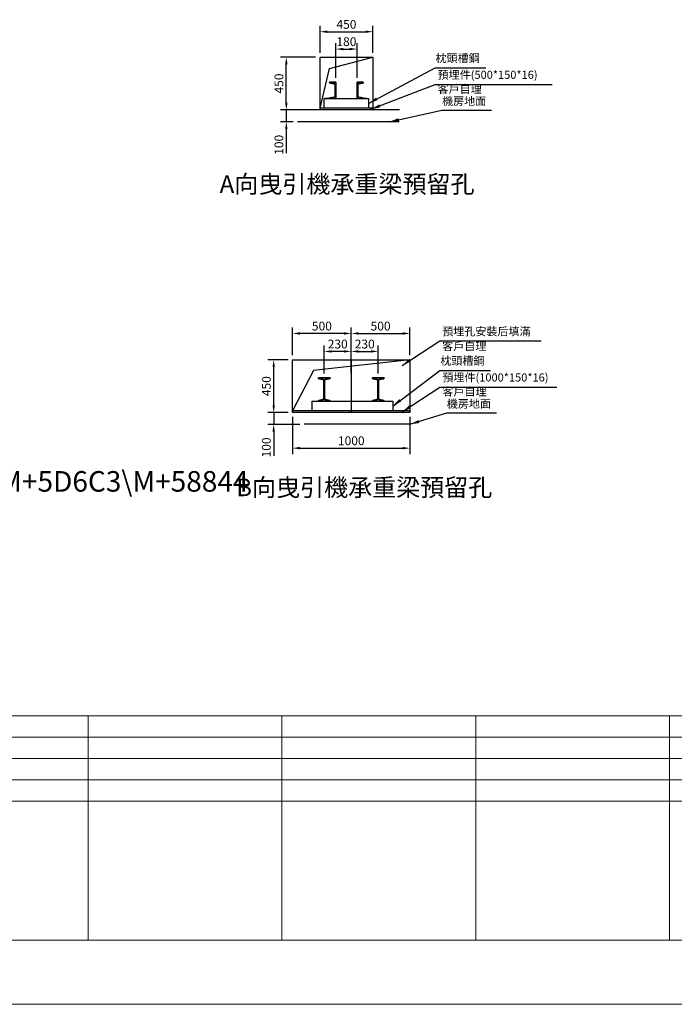
# Model space of a CAD drawing. Units: millimetres. Extents: x -175345 to -55878, y -276279 to 126290.
# Drawn here: x -119250 to -113675, y -161393 to -153011 of the extents above; entities that cross this region are included whole.
import ezdxf

# ---------------------------------------------------------------- set-up
doc = ezdxf.new("R2010")
doc.units = ezdxf.units.MM
doc.layers.add('1Frame', color=7, linetype='Continuous', lineweight=35)
doc.layers.add('实线', color=7, linetype='Continuous', lineweight=25)
doc.layers.add('MAIN', color=7, linetype='Continuous')
doc.styles.add('YUNGTAY', font='txt.shx', dxfattribs={"width": 0.75, "bigfont": 'hztxt.shx'})
doc.dimstyles.get("Standard").update_dxf_attribs({"dimtxt": 0.18, "dimasz": 0.18, "dimexe": 0.18, "dimexo": 0.0625, "dimgap": 0.09, "dimtad": 0, "dimtih": 1, "dimtoh": 1, "dimdec": 4, "dimzin": 0, "dimdsep": 46, "dimtxsty": 'Standard', "dimcen": 0.09, "dimadec": 0, "dimazin": 0, "dimtfac": 1, "dimtdec": 4, "dimtofl": 0, "dimtmove": 0, "dimatfit": 3, "dimfxl": 0, "dimtolj": 1, "dimtzin": 0, "dimarcsym": 0})
doc.dimstyles.new('YUNGTAY', dxfattribs={"dimscale": 25, "dimtxt": 3, "dimasz": 2.5, "dimexe": 2, "dimexo": 1.5, "dimtad": 1, "dimdsep": 46, "dimtxsty": 'YUNGTAY', "dimcen": 2.5, "dimclrd": 4, "dimclre": 4, "dimclrt": 4, "dimadec": 0, "dimazin": 0, "dimtfac": 0.5, "dimtmove": 0, "dimatfit": 3, "dimfxl": 0, "dimtvp": 1, "dimarcsym": 0})

# ---------------------------------------------------------------- blocks, each defined once
blk = doc.blocks.new('*D2746')
at = {"color": 4, "lineweight": -2}
for p, q in [((-116426.2, -155868.2), (-116426.2, -155631.9)), ((-115926.2, -155868.2), (-115926.2, -155631.9)), ((-116363.7, -155681.9), (-115988.7, -155681.9))]:
    blk.add_line(p, q, dxfattribs=at)
at = {"color": 4}
for points in [[(-116363.7, -155671.5), (-116363.7, -155692.3), (-116426.2, -155681.9)], [(-115988.7, -155692.3), (-115988.7, -155671.5), (-115926.2, -155681.9)]]:
    blk.add_solid(points, dxfattribs=at)
at = {"layer": 'Defpoints', "color": 0}
for p in [(-115926.2, -155681.9), (-116426.2, -155905.7), (-115926.2, -155905.7)]:
    blk.add_point(p, dxfattribs=at)
at = {"color": 4, "insert": (-116176.2, -155628.8), "char_height": 75, "attachment_point": 5, "style": 'YUNGTAY'}
blk.add_mtext('500', dxfattribs=at)
blk = doc.blocks.new('*D2747')
at = {"color": 4, "lineweight": -2}
for p, q in [((-116926.2, -155868.2), (-116926.2, -155631.9)), ((-116426.2, -155868.2), (-116426.2, -155631.9)), ((-116488.7, -155681.9), (-116863.7, -155681.9))]:
    blk.add_line(p, q, dxfattribs=at)
at = {"color": 4}
for points in [[(-116863.7, -155671.5), (-116863.7, -155692.3), (-116926.2, -155681.9)], [(-116488.7, -155692.3), (-116488.7, -155671.5), (-116426.2, -155681.9)]]:
    blk.add_solid(points, dxfattribs=at)
at = {"layer": 'Defpoints', "color": 0}
for p in [(-116926.2, -155681.9), (-116926.2, -155905.7), (-116426.2, -155905.7)]:
    blk.add_point(p, dxfattribs=at)
at = {"color": 4, "insert": (-116676.2, -155628.8), "char_height": 75, "attachment_point": 5, "style": 'YUNGTAY'}
blk.add_mtext('500', dxfattribs=at)
blk = doc.blocks.new('*D2748')
at = {"color": 4, "lineweight": -2}
for p, q in [((-116656.2, -156022.2), (-116656.2, -155785)), ((-116426.2, -155949.1), (-116426.2, -155785)), ((-116488.7, -155835), (-116593.7, -155835))]:
    blk.add_line(p, q, dxfattribs=at)
at = {"color": 4}
for points in [[(-116593.7, -155824.6), (-116593.7, -155845.4), (-116656.2, -155835)], [(-116488.7, -155845.4), (-116488.7, -155824.6), (-116426.2, -155835)]]:
    blk.add_solid(points, dxfattribs=at)
at = {"layer": 'Defpoints', "color": 0}
for p in [(-116656.2, -155835), (-116426.2, -155986.6), (-116656.2, -156059.7)]:
    blk.add_point(p, dxfattribs=at)
at = {"color": 4, "insert": (-116541.2, -155781.8), "char_height": 75, "attachment_point": 5, "style": 'YUNGTAY'}
blk.add_mtext('230', dxfattribs=at)
blk = doc.blocks.new('*D2749')
at = {"color": 4, "lineweight": -2}
for p, q in [((-116426.2, -156021), (-116426.2, -155785)), ((-116196.2, -156022.2), (-116196.2, -155785)), ((-116363.7, -155835), (-116258.7, -155835))]:
    blk.add_line(p, q, dxfattribs=at)
at = {"color": 4}
for points in [[(-116363.7, -155824.6), (-116363.7, -155845.4), (-116426.2, -155835)], [(-116258.7, -155845.4), (-116258.7, -155824.6), (-116196.2, -155835)]]:
    blk.add_solid(points, dxfattribs=at)
at = {"layer": 'Defpoints', "color": 0}
for p in [(-116196.2, -155835), (-116426.2, -156058.5), (-116196.2, -156059.7)]:
    blk.add_point(p, dxfattribs=at)
at = {"color": 4, "insert": (-116311.2, -155781.8), "char_height": 75, "attachment_point": 5, "style": 'YUNGTAY'}
blk.add_mtext('230', dxfattribs=at)
blk = doc.blocks.new('*D2750')
at = {"color": 4, "lineweight": -2}
for p, q in [((-116963.7, -155905.7), (-117136.6, -155905.7)), ((-117086.6, -156293.2), (-117086.6, -155968.2)), ((-116963.7, -156355.7), (-117136.6, -156355.7))]:
    blk.add_line(p, q, dxfattribs=at)
at = {"color": 4}
for points in [[(-117076.2, -155968.2), (-117097, -155968.2), (-117086.6, -155905.7)], [(-117097, -156293.2), (-117076.2, -156293.2), (-117086.6, -156355.7)]]:
    blk.add_solid(points, dxfattribs=at)
at = {"layer": 'Defpoints', "color": 0}
for p in [(-117086.6, -155905.7), (-116926.2, -155905.7), (-116926.2, -156355.7)]:
    blk.add_point(p, dxfattribs=at)
at = {"color": 4, "insert": (-117139.7, -156130.7), "char_height": 75, "attachment_point": 5, "rotation": 90, "style": 'YUNGTAY'}
blk.add_mtext('450', dxfattribs=at)
blk = doc.blocks.new('*D2751')
at = {"color": 4, "lineweight": -2}
for p, q in [((-117086.6, -156293.2), (-117086.6, -156230.7)), ((-116963.7, -156355.7), (-117136.6, -156355.7)), ((-117086.6, -156355.7), (-117086.6, -156455.7)), ((-116863.7, -156455.7), (-117136.6, -156455.7)), ((-117086.6, -156518.2), (-117086.6, -156724.4))]:
    blk.add_line(p, q, dxfattribs=at)
at = {"color": 4}
for points in [[(-117097, -156293.2), (-117076.2, -156293.2), (-117086.6, -156355.7)], [(-117076.2, -156518.2), (-117097, -156518.2), (-117086.6, -156455.7)]]:
    blk.add_solid(points, dxfattribs=at)
at = {"layer": 'Defpoints', "color": 0}
for p in [(-116926.2, -156355.7), (-117086.6, -156455.7), (-116826.2, -156455.7)]:
    blk.add_point(p, dxfattribs=at)
at = {"color": 4, "insert": (-117139.7, -156652.5), "char_height": 75, "attachment_point": 5, "rotation": 90, "style": 'YUNGTAY'}
blk.add_mtext('100', dxfattribs=at)
blk = doc.blocks.new('*D2752')
at = {"color": 4, "lineweight": -2}
for p, q in [((-116926.2, -156393.2), (-116926.2, -156708.5)), ((-115926.2, -156393.2), (-115926.2, -156708.5)), ((-116863.7, -156658.5), (-115988.7, -156658.5))]:
    blk.add_line(p, q, dxfattribs=at)
at = {"color": 4}
for points in [[(-116863.7, -156648), (-116863.7, -156668.9), (-116926.2, -156658.5)], [(-115988.7, -156668.9), (-115988.7, -156648), (-115926.2, -156658.5)]]:
    blk.add_solid(points, dxfattribs=at)
at = {"layer": 'Defpoints', "color": 0}
for p in [(-116926.2, -156355.7), (-115926.2, -156355.7), (-115926.2, -156658.5)]:
    blk.add_point(p, dxfattribs=at)
at = {"color": 4, "insert": (-116426.2, -156605.3), "char_height": 75, "attachment_point": 5, "style": 'YUNGTAY'}
blk.add_mtext('1000', dxfattribs=at)
blk = doc.blocks.new('*D2808')
at = {"color": 4, "lineweight": -2}
for p, q in [((-116979.1, -153716.5), (-116979.1, -153654)), ((-116920.6, -153779), (-117029.1, -153779)), ((-116979.1, -153779), (-116979.1, -153879)), ((-116921.8, -153879), (-117029.1, -153879)), ((-116979.1, -153941.5), (-116979.1, -154147.8))]:
    blk.add_line(p, q, dxfattribs=at)
at = {"color": 4}
for points in [[(-116989.5, -153716.5), (-116968.6, -153716.5), (-116979.1, -153779)], [(-116968.6, -153941.5), (-116989.5, -153941.5), (-116979.1, -153879)]]:
    blk.add_solid(points, dxfattribs=at)
at = {"layer": 'Defpoints', "color": 0}
for p in [(-116883.1, -153779), (-116979.1, -153879), (-116884.3, -153879)]:
    blk.add_point(p, dxfattribs=at)
at = {"color": 4, "insert": (-117032.2, -154075.9), "char_height": 75, "attachment_point": 5, "rotation": 90, "style": 'YUNGTAY'}
blk.add_mtext('100', dxfattribs=at)
blk = doc.blocks.new('*D2809')
at = {"color": 4, "lineweight": -2}
for p, q in [((-116729.5, -153329), (-117029.1, -153329)), ((-116979.1, -153716.5), (-116979.1, -153391.5)), ((-116729.5, -153779), (-117029.1, -153779))]:
    blk.add_line(p, q, dxfattribs=at)
at = {"color": 4}
for points in [[(-116968.6, -153391.5), (-116989.5, -153391.5), (-116979.1, -153329)], [(-116989.5, -153716.5), (-116968.6, -153716.5), (-116979.1, -153779)]]:
    blk.add_solid(points, dxfattribs=at)
at = {"layer": 'Defpoints', "color": 0}
for p in [(-116979.1, -153329), (-116692, -153329), (-116692, -153779)]:
    blk.add_point(p, dxfattribs=at)
at = {"color": 4, "insert": (-117032.2, -153554), "char_height": 75, "attachment_point": 5, "rotation": 90, "style": 'YUNGTAY'}
blk.add_mtext('450', dxfattribs=at)
blk = doc.blocks.new('*D2810')
at = {"color": 4, "lineweight": -2}
for p, q in [((-116692, -153291.5), (-116692, -153063.1)), ((-116242, -153291.5), (-116242, -153063.1)), ((-116629.5, -153113.1), (-116304.5, -153113.1))]:
    blk.add_line(p, q, dxfattribs=at)
at = {"color": 4}
for points in [[(-116629.5, -153102.7), (-116629.5, -153123.5), (-116692, -153113.1)], [(-116304.5, -153123.5), (-116304.5, -153102.7), (-116242, -153113.1)]]:
    blk.add_solid(points, dxfattribs=at)
at = {"layer": 'Defpoints', "color": 0}
for p in [(-116242, -153113.1), (-116692, -153329), (-116242, -153329)]:
    blk.add_point(p, dxfattribs=at)
at = {"color": 4, "insert": (-116467, -153060), "char_height": 75, "attachment_point": 5, "style": 'YUNGTAY'}
blk.add_mtext('450', dxfattribs=at)
blk = doc.blocks.new('*D2811')
at = {"color": 4, "lineweight": -2}
for p, q in [((-116557, -153505.5), (-116557, -153210.9)), ((-116377, -153505.5), (-116377, -153210.9)), ((-116494.5, -153260.9), (-116439.5, -153260.9))]:
    blk.add_line(p, q, dxfattribs=at)
at = {"color": 4}
for points in [[(-116494.5, -153250.4), (-116494.5, -153271.3), (-116557, -153260.9)], [(-116439.5, -153271.3), (-116439.5, -153250.4), (-116377, -153260.9)]]:
    blk.add_solid(points, dxfattribs=at)
at = {"layer": 'Defpoints', "color": 0}
for p in [(-116377, -153260.9), (-116557, -153543), (-116377, -153543)]:
    blk.add_point(p, dxfattribs=at)
at = {"color": 4, "insert": (-116467, -153207.7), "char_height": 75, "attachment_point": 5, "style": 'YUNGTAY'}
blk.add_mtext('180', dxfattribs=at)

msp = doc.modelspace()

# ---------------------------------------------------------------- linework, layer by layer
for p, q in [((-116691.985, -153779.005), (-116691.985, -153329.005)), ((-116691.985, -153329.005), (-116241.985, -153329.005)), ((-116611.653, -153425.113), (-116241.985, -153329.005)), ((-116241.985, -153329.005), (-116241.985, -153779.005)), ((-116691.985, -153763.005), (-116611.653, -153425.113)), ((-116655.621, -153763.005), (-116655.621, -153683.005)), ((-116655.621, -153683.005), (-116279.211, -153683.005)), ((-116279.211, -153683.005), (-116279.211, -153763.005)), ((-116015.072, -153779.005), (-116883.095, -153779.005)), ((-116241.985, -153763.005), (-116691.985, -153763.005)), ((-116691.985, -153763.005), (-116691.985, -153779.005)), ((-116241.985, -153763.005), (-116241.985, -153779.005)), ((-116016.924, -153879.005), (-116884.33, -153879.005)), ((-116926.192, -155905.665), (-115926.192, -155905.665)), ((-116926.192, -156355.665), (-116926.192, -155905.665)), ((-115926.192, -155905.665), (-116748.847, -155996.531)), ((-116426.192, -155905.665), (-116426.192, -156355.665)), ((-115926.192, -155905.665), (-115926.192, -156355.665)), ((-116748.847, -155996.531), (-116926.192, -156339.665)), ((-116758.739, -156339.665), (-116758.739, -156259.665)), ((-116758.739, -156259.665), (-116072.9, -156259.665)), ((-116072.9, -156259.665), (-116072.9, -156339.665)), ((-115926.192, -156339.665), (-116926.192, -156339.665)), ((-115926.192, -156355.665), (-116926.192, -156355.665)), ((-115926.192, -156455.665), (-116826.192, -156455.665))]:
    msp.add_line(p, q)
at = {"color": 0, "lineweight": 13}
for p, q in [((-110086.171, -158937.963), (-121966.171, -158937.963)), ((-110086.171, -158937.963), (-121966.171, -158937.963)), ((-118666.171, -158937.963), (-118666.171, -160848.616)), ((-117016.171, -158937.963), (-117016.171, -160848.616)), ((-115366.171, -158937.963), (-115366.171, -160848.616)), ((-113716.171, -158937.963), (-113716.171, -160848.616))]:
    msp.add_line(p, q, dxfattribs=at)
at = {"color": 1, "lineweight": 13}
msp.add_line((-110086.171, -158937.963), (-121966.171, -158937.963), dxfattribs=at)
at = {"color": 7, "linetype": 'Continuous', "lineweight": 13}
for p, q in [((-112447.219, -159119.463), (-121966.171, -159119.463)), ((-112447.219, -159300.963), (-121966.171, -159300.963)), ((-112447.219, -159482.463), (-121966.171, -159482.463)), ((-112447.219, -159663.963), (-121966.171, -159663.963))]:
    msp.add_line(p, q, dxfattribs=at)
at = {"color": 1, "linetype": 'Continuous', "lineweight": 13}
msp.add_line((-131765.25, -160848.616), (-105955.937, -160848.616), dxfattribs=at)
at = {"layer": '1Frame'}
for p, q in [((-116610.485, -153542.999), (-116556.985, -153542.999)), ((-116610.485, -153546.725), (-116610.485, -153542.999)), ((-116571.511, -153557.01), (-116606.722, -153551.165)), ((-116563.985, -153660.117), (-116563.985, -153565.888)), ((-116556.985, -153542.999), (-116556.985, -153683.005)), ((-116323.485, -153542.999), (-116376.985, -153542.999)), ((-116376.985, -153542.999), (-116376.985, -153683.005)), ((-116369.985, -153660.117), (-116369.985, -153565.888)), ((-116362.459, -153557.01), (-116327.248, -153551.165)), ((-116323.485, -153546.725), (-116323.485, -153542.999)), ((-116611.985, -153683.005), (-116651.985, -153683.005)), ((-116610.485, -153683.005), (-116610.485, -153679.279)), ((-116606.722, -153674.84), (-116571.511, -153668.995)), ((-116327.248, -153674.84), (-116362.459, -153668.995)), ((-116323.485, -153683.005), (-116323.485, -153679.279)), ((-116293.702, -153683.005), (-116321.985, -153683.005)), ((-116706.192, -156059.665), (-116606.192, -156059.665)), ((-116706.192, -156063.39), (-116706.192, -156059.665)), ((-116667.218, -156073.675), (-116702.429, -156067.83)), ((-116659.692, -156236.776), (-116659.692, -156082.553)), ((-116652.692, -156082.553), (-116652.692, -156236.776)), ((-116609.955, -156067.83), (-116645.166, -156073.675)), ((-116606.192, -156059.665), (-116606.192, -156063.39)), ((-116246.192, -156059.665), (-116146.192, -156059.665)), ((-116246.192, -156063.39), (-116246.192, -156059.665)), ((-116207.218, -156073.675), (-116242.429, -156067.83)), ((-116199.692, -156236.776), (-116199.692, -156082.553)), ((-116192.692, -156082.553), (-116192.692, -156236.776)), ((-116149.955, -156067.83), (-116185.166, -156073.675)), ((-116146.192, -156059.665), (-116146.192, -156063.39)), ((-116702.429, -156251.499), (-116667.218, -156245.654)), ((-116645.166, -156245.654), (-116609.955, -156251.499)), ((-116242.429, -156251.499), (-116207.218, -156245.654)), ((-116185.166, -156245.654), (-116149.955, -156251.499)), ((-116706.192, -156259.665), (-116706.192, -156255.939)), ((-116706.192, -156259.665), (-116606.192, -156259.665)), ((-116606.192, -156255.939), (-116606.192, -156259.665)), ((-116246.192, -156259.665), (-116246.192, -156255.939)), ((-116246.192, -156259.665), (-116146.192, -156259.665)), ((-116146.192, -156255.939), (-116146.192, -156259.665))]:
    msp.add_line(p, q, dxfattribs=at)
for centre, radius, start, end in [((-116605.985, -153546.725), 4.5, 180, 260.5748466), ((-116572.985, -153565.888), 9, 0, 80.5748466), ((-116360.985, -153565.888), 9, 99.4251534, 180), ((-116327.985, -153546.725), 4.5, 279.4251534, 0), ((-116605.985, -153679.279), 4.5, 99.4251534, 180), ((-116572.985, -153660.117), 9, 279.4251534, 0), ((-116360.985, -153660.117), 9, 180, 260.5748466), ((-116327.985, -153679.279), 4.5, 0, 80.5748466), ((-116701.692, -156063.39), 4.5, 180, 260.5748466), ((-116668.692, -156082.553), 9, 0, 80.5748466), ((-116643.692, -156082.553), 9, 99.4251534, 180), ((-116610.692, -156063.39), 4.5, 279.4251534, 0), ((-116241.692, -156063.39), 4.5, 180, 260.5748466), ((-116208.692, -156082.553), 9, 0, 80.5748466), ((-116183.692, -156082.553), 9, 99.4251534, 180), ((-116150.692, -156063.39), 4.5, 279.4251534, 0), ((-116701.692, -156255.939), 4.5, 99.4251534, 180), ((-116668.692, -156236.776), 9, 279.4251534, 0), ((-116643.692, -156236.776), 9, 180, 260.5748466), ((-116610.692, -156255.939), 4.5, 0, 80.5748466), ((-116241.692, -156255.939), 4.5, 99.4251534, 180), ((-116208.692, -156236.776), 9, 279.4251534, 0), ((-116183.692, -156236.776), 9, 180, 260.5748466), ((-116150.692, -156255.939), 4.5, 0, 80.5748466)]:
    msp.add_arc(centre, radius, start, end, dxfattribs=at)
at = {"layer": 'Defpoints', "color": 0, "lineweight": 13}
msp.add_line((-105710.677, -161393.345), (-132008.184, -161393.345), dxfattribs=at)

# ---------------------------------------------------------------- texts
at = {"layer": '实线', "color": 3, "attachment_point": 1}
for s, insert, char_height, width in [('枕頭槽鋼', (-115708.435, -153302.991), 69, 995.92556), ('預埋件{\\FDengXian;(500*150*16)}', (-115691.137, -153445.405), 69, 995.92556), ('客戶自理', (-115691.137, -153565.824), 69, 995.92556), ('機房地面', (-115653.377, -153669.504), 69, 995.92556), ('{\\FDengXian;A}向曳引機承重梁預留孔', (-117546.709, -154335.079), 150, 2646.71412), ('預埋孔安裝后填滿', (-115651.497, -155629.926), 69, 995.92556), ('客戶自理', (-115651.497, -155756.111), 69, 995.92556), ('枕頭槽鋼', (-115667.642, -155879.65), 69, 995.92556), ('預埋件{\\FDengXian;(1000*150*16)}', (-115650.344, -156022.065), 69, 995.92556), ('客戶自理', (-115650.344, -156142.483), 69, 995.92556), ('機房地面', (-115612.584, -156246.164), 69, 995.92556), ('{\\fDengXian|b0|i0|c134|p2;\\M+59943\\M+5D0B5\\M+5CAD2\\M+5C1F4\\M+5BFD7\\M+5CEBB\\M+5D6C3\\M+58844}', (-126283.959, -156853.975), 175, 2340.73492), ('{\\FDengXian;B}向曳引機承重梁預留孔', (-117405.868, -156917.455), 150, 2646.71412)]:
    msp.add_mtext(s, dxfattribs=dict(at, insert=insert, char_height=char_height, width=width))

# ---------------------------------------------------------------- dimensions: what is measured, and where the dimension line sits
for base, p1, p2, picture, middle in [((-116241.985, -153113.078), (-116691.985, -153329.005), (-116241.985, -153329.005), '*D2810', (-116466.985, -153059.953)), ((-116926.192, -155681.893), (-116426.192, -155905.665), (-116926.192, -155905.665), '*D2747', (-116676.192, -155628.768)), ((-115926.192, -155681.893), (-116426.192, -155905.665), (-115926.192, -155905.665), '*D2746', (-116176.192, -155628.768)), ((-116656.192, -155834.972), (-116426.192, -155986.597), (-116656.192, -156059.665), '*D2748', (-116541.192, -155781.847)), ((-116196.192, -155834.972), (-116426.192, -156058.537), (-116196.192, -156059.665), '*D2749', (-116311.192, -155781.847)), ((-115926.192, -156658.462), (-116926.192, -156355.665), (-115926.192, -156355.665), '*D2752', (-116426.192, -156605.337))]:
    dim = msp.add_linear_dim(base=base, p1=p1, p2=p2, dimstyle='YUNGTAY')
    dim.commit()
    dim.dimension.update_dxf_attribs({"geometry": picture, "text_midpoint": middle})
dim = msp.add_linear_dim(base=(-116376.985, -153260.851), p1=(-116556.985, -153542.999), p2=(-116376.985, -153542.999), text='180', dimstyle='YUNGTAY', override={"dimtxsty": 'YUNGTAY'})
dim.commit()
dim.dimension.update_dxf_attribs({"geometry": '*D2811', "text_midpoint": (-116466.985, -153207.726)})
dim = msp.add_linear_dim(base=(-116979.064, -153329.005), p1=(-116691.985, -153779.005), p2=(-116691.985, -153329.005), angle=90, text='450', dimstyle='YUNGTAY', override={"dimtxsty": 'YUNGTAY'})
dim.commit()
dim.dimension.update_dxf_attribs({"geometry": '*D2809', "text_midpoint": (-117032.189, -153554.005)})
for base, p1, p2, picture, middle in [((-116979.064, -153879.005), (-116883.095, -153779.005), (-116884.33, -153879.005), '*D2808', (-117032.189, -154075.88)), ((-117086.596, -155905.665), (-116926.192, -156355.665), (-116926.192, -155905.665), '*D2750', (-117139.721, -156130.665)), ((-117086.596, -156455.665), (-116926.192, -156355.665), (-116826.192, -156455.665), '*D2751', (-117139.721, -156652.54))]:
    dim = msp.add_linear_dim(base=base, p1=p1, p2=p2, angle=90, dimstyle='YUNGTAY')
    dim.commit()
    dim.dimension.update_dxf_attribs({"geometry": picture, "text_midpoint": middle})

# ---------------------------------------------------------------- leaders
at = {"layer": 'MAIN', "lineweight": 0, "ltscale": 8}
for points in [[(-116279.211, -153723.005), (-115711.237, -153421.06), (-115280.776, -153421.06)], [(-116258.086, -153773.297), (-115711.237, -153563.474), (-114714.983, -153563.474)], [(-116099.892, -153879.005), (-115653.704, -153780.846), (-115230.398, -153780.846)], [(-115992.666, -155953.974), (-115670.444, -155744.151), (-114807.529, -155744.151)], [(-116072.9, -156299.665), (-115670.444, -155997.719), (-115239.983, -155997.719)], [(-115992.666, -156349.956), (-115670.444, -156140.133), (-114674.19, -156140.133)], [(-115926.192, -156455.665), (-115612.911, -156357.505), (-115189.605, -156357.505)]]:
    msp.add_leader(points, dimstyle='Standard', override={"dimscale": 10, "dimtxt": 8, "dimasz": 8, "dimexe": 5, "dimexo": 2, "dimgap": 3, "dimtad": 0, "dimdec": 1, "dimrnd": 0.001, "dimclrd": 0, "dimclre": 0, "dimclrt": 0, "dimtdec": 1}, dxfattribs=at)

doc.saveas('drawing.dxf')
